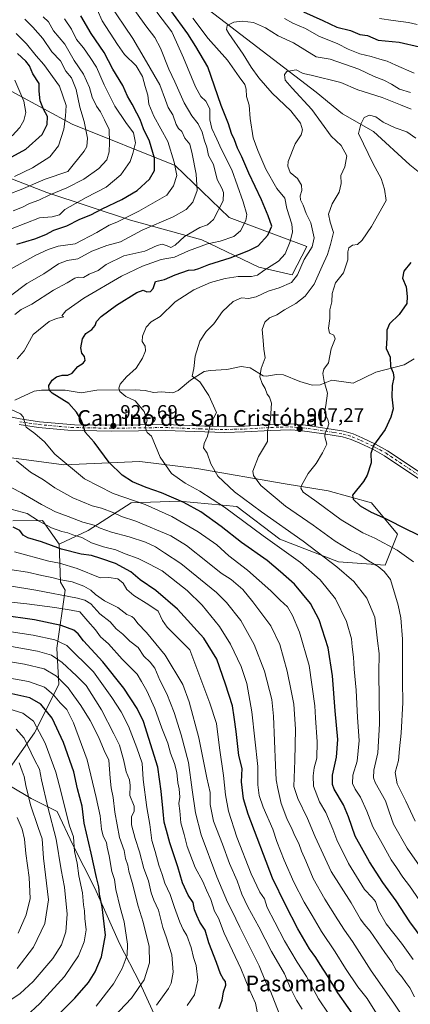
# Model space of a CAD drawing. Units: metres. Extents: x 552948 to 556379, y 4719370 to 4721721.
# Drawn here: x 555424 to 555622, y 4720744 to 4721242 of the extents above; entities that cross this region are included whole.
import ezdxf
from ezdxf.enums import TextEntityAlignment as Align

# ---------------------------------------------------------------- set-up
doc = ezdxf.new("R2010")
doc.units = ezdxf.units.M
doc.header["$MEASUREMENT"] = 0
doc.linetypes.add('DGN Style 4', pattern=[2.638475, 1.318413, -0.659207, 0.001648, -0.659207])
for name, color, linetype, lineweight in [('Arbolado forestal CxS', 92, 'Continuous', 0), ('Corriente natural lineal', 142, 'Continuous', 13), ('Curva de nivel maestra', 30, 'Continuous', 30), ('Curva de nivel normal', 30, 'Continuous', 0), ('Entidad de ámbito territorial', 7, 'Continuous', 0), ('Entidad de ámbito territorial CxS', 92, 'Continuous', 0), ('Matorral CxS', 135, 'Continuous', 0), ('Pista no pavimentada Cxs', 111, 'Continuous', 0), ('Pista no pavimentada eje', 91, 'DGN Style 4', 0), ('Punto de cota en terreno', 7, 'Continuous', 0), ('Rótulo de punto de cota en terreno', 7, 'Continuous', 0), ('Texto cartográfico', 7, 'Continuous', 0)]:
    doc.layers.add(name, color=color, linetype=linetype, lineweight=lineweight)
doc.styles.add('Style-Arial', font='txt')

# ---------------------------------------------------------------- blocks, each defined once
blk = doc.blocks.new('*U5')
at = {"layer": 'Arbolado forestal CxS', "color": 92, "linetype": 'Continuous', "lineweight": 0}
for points in [[(555412.1751, 4720854.2125, 1023.0926), (555431.4339, 4720881.3491, 1006.9626), (555443.6895, 4720905.8597, 991.0651), (555442.8145, 4720924.2427, 981.7196), (555446.8859, 4720953.6961, 962.6326), (555444.5837, 4720957.7419, 960.4627), (555443.8879, 4720976.9439, 948.4188), (555458.5721, 4720983.7687, 941.5206), (555480.4569, 4720997.7745, 930.0336), (555504.9679, 4720998.6495, 924.2529), (555533.8553, 4720996.0229, 917.4966), (555555.7399, 4720979.3903, 917.6812), (555585.5029, 4720968.0095, 913.1092), (555609.1383, 4720966.2585, 908.6465), (555615.2663, 4720982.0151, 901.3727), (555602.1357, 4720997.7725, 898.5337), (555580.2511, 4721003.9005, 902.5667), (555558.3663, 4721007.4025, 906.8624), (555513.7217, 4721015.2817, 916.8815), (555484.8339, 4721018.7837, 921.7274), (555446.3169, 4721017.0329, 930.1185), (555406.9247, 4721022.2865, 937.1066)], [(555418.0267, 4721162.5403, 971.4795), (555437.6979, 4721154.9689, 962.4883), (555480.0209, 4721140.9835, 945.1666), (555516.2601, 4721130.9893, 932.5307), (555545.1323, 4721117.1119, 921.6153), (555561.9613, 4721113.2955, 916.6864), (555569.3435, 4721127.7105, 916.7872), (555530.0765, 4721142.3663, 933.5479), (555502.7645, 4721168.5959, 945.6198), (555450.4813, 4721189.6347, 969.3819), (555407.1933, 4721212.9347, 988.4957)]]:
    blk.add_polyline3d(points, dxfattribs=at)
blk = doc.blocks.new('*U7')
at = {"layer": 'Matorral CxS', "color": 135, "linetype": 'Continuous', "lineweight": 0}
blk.add_polyline3d([(555420.3993, 4720988.6907, 947.3072), (555435.5479, 4720988.8261, 943.3059), (555443.8879, 4720976.9439, 948.4188), (555444.5837, 4720957.7419, 960.4627), (555446.8859, 4720953.6961, 962.6326), (555442.8145, 4720924.2427, 981.7196), (555443.6895, 4720905.8597, 991.0651), (555431.4339, 4720881.3491, 1006.9626), (555412.1751, 4720854.2125, 1023.0926)], dxfattribs=at)
blk = doc.blocks.new('5PATER')
at = {"layer": 'Punto de cota en terreno', "linetype": 'Continuous', "lineweight": 0}
h = blk.add_hatch(color=51, dxfattribs=at)
edge = h.paths.add_edge_path()
edge.add_ellipse((0, 0), major_axis=(-0.11, -0.111), ratio=0.999422, start_angle=0, end_angle=360)

msp = doc.modelspace()

# ---------------------------------------------------------------- linework, layer by layer
at = {"layer": 'Arbolado forestal CxS', "color": 92, "linetype": 'Continuous', "lineweight": 0}
for points in [[(555407.1933, 4721212.9347, 988.4957), (555450.4813, 4721189.6347, 969.3819), (555502.7645, 4721168.5959, 945.6198), (555530.0765, 4721142.3663, 933.5479), (555569.3435, 4721127.7105, 916.7872), (555561.9613, 4721113.2955, 916.6864), (555545.1323, 4721117.1119, 921.6153), (555516.2601, 4721130.9893, 932.5307), (555480.0209, 4721140.9835, 945.1666), (555437.6979, 4721154.9689, 962.4883), (555418.0267, 4721162.5403, 971.4795)], [(555418.0267, 4721162.5403, 971.4795), (555437.6979, 4721154.9689, 962.4883), (555480.0209, 4721140.9835, 945.1666), (555516.2601, 4721130.9893, 932.5307), (555545.1323, 4721117.1119, 921.6153), (555561.9613, 4721113.2955, 916.6864), (555569.3435, 4721127.7105, 916.7872), (555530.0765, 4721142.3663, 933.5479), (555502.7645, 4721168.5959, 945.6198), (555450.4813, 4721189.6347, 969.3819), (555407.1933, 4721212.9347, 988.4957)], [(555418.0267, 4721162.5403, 971.4795), (555437.6979, 4721154.9689, 962.4883), (555480.0209, 4721140.9835, 945.1666), (555516.2601, 4721130.9893, 932.5307), (555545.1323, 4721117.1119, 921.6153), (555561.9613, 4721113.2955, 916.6864), (555569.3435, 4721127.7105, 916.7872), (555530.0765, 4721142.3663, 933.5479), (555502.7645, 4721168.5959, 945.6198), (555450.4813, 4721189.6347, 969.3819), (555407.1933, 4721212.9347, 988.4957)], [(555406.9247, 4721022.2865, 937.1066), (555446.3169, 4721017.0329, 930.1185), (555484.8339, 4721018.7837, 921.7274), (555513.7217, 4721015.2817, 916.8815), (555558.3663, 4721007.4025, 906.8624), (555580.2511, 4721003.9005, 902.5667), (555602.1357, 4720997.7725, 898.5337), (555615.2663, 4720982.0151, 901.3727), (555609.1383, 4720966.2585, 908.6465), (555585.5029, 4720968.0095, 913.1092), (555555.7399, 4720979.3903, 917.6812), (555533.8553, 4720996.0229, 917.4966), (555504.9679, 4720998.6495, 924.2529), (555480.4569, 4720997.7745, 930.0336), (555458.5721, 4720983.7687, 941.5206), (555443.8879, 4720976.9439, 948.4188), (555435.5479, 4720988.8261, 943.3059), (555420.3993, 4720988.6907, 947.3072)], [(555406.9247, 4721022.2865, 937.1066), (555446.3169, 4721017.0329, 930.1185), (555484.8339, 4721018.7837, 921.7274), (555513.7217, 4721015.2817, 916.8815), (555558.3663, 4721007.4025, 906.8624), (555580.2511, 4721003.9005, 902.5667), (555602.1357, 4720997.7725, 898.5337), (555615.2663, 4720982.0151, 901.3727), (555609.1383, 4720966.2585, 908.6465), (555585.5029, 4720968.0095, 913.1092), (555555.7399, 4720979.3903, 917.6812), (555533.8553, 4720996.0229, 917.4966), (555504.9679, 4720998.6495, 924.2529), (555480.4569, 4720997.7745, 930.0336), (555458.5721, 4720983.7687, 941.5206), (555443.8879, 4720976.9439, 948.4188)], [(555406.9247, 4721022.2865, 937.1066), (555446.3169, 4721017.0329, 930.1185), (555484.8339, 4721018.7837, 921.7274), (555513.7217, 4721015.2817, 916.8815), (555558.3663, 4721007.4025, 906.8624), (555580.2511, 4721003.9005, 902.5667), (555602.1357, 4720997.7725, 898.5337), (555615.2663, 4720982.0151, 901.3727), (555609.1383, 4720966.2585, 908.6465), (555585.5029, 4720968.0095, 913.1092), (555555.7399, 4720979.3903, 917.6812), (555533.8553, 4720996.0229, 917.4966), (555504.9679, 4720998.6495, 924.2529), (555480.4569, 4720997.7745, 930.0336), (555458.5721, 4720983.7687, 941.5206), (555443.8879, 4720976.9439, 948.4188)], [(555420.3993, 4720988.6907, 947.3072), (555435.5479, 4720988.8261, 943.3059), (555443.8879, 4720976.9439, 948.4188)], [(555443.8879, 4720976.9439, 948.4188), (555444.5837, 4720957.7419, 960.4627), (555446.8859, 4720953.6961, 962.6326), (555442.8145, 4720924.2427, 981.7196), (555443.6895, 4720905.8597, 991.0651), (555431.4339, 4720881.3491, 1006.9626), (555412.1751, 4720854.2125, 1023.0926), (555387.6641, 4720834.9549, 1039.7917), (555356.1501, 4720820.9489, 1056.3912), (555327.4173, 4720802.6271, 1057.4685), (555316.6811, 4720798.6023, 1059.3892)]]:
    msp.add_polyline3d(points, dxfattribs=at)
at = {"layer": 'Corriente natural lineal', "color": 142, "linetype": 'Continuous', "lineweight": 13}
for points in [[(555428.2301, 4721376.0501, 944.5874), (555428.6501, 4721372.5101, 943.8756), (555431.3201, 4721358.0201, 942.1896), (555437.4001, 4721328.0701, 935.8131), (555439.2901, 4721320.3701, 934.7788), (555441.6401, 4721312.7201, 933.5726), (555443.2501, 4721308.9801, 932.9622), (555445.0501, 4721305.9501, 932.5246), (555448.9401, 4721301.1001, 931.4459), (555452.3101, 4721297.7801, 930.5108), (555457.8201, 4721293.2001, 928.9653), (555463.5301, 4721288.9201, 927.7653), (555484.4301, 4721275.2801, 923.9858), (555491.1101, 4721270.4201, 922.5654), (555514.3901, 4721251.4301, 917.915), (555574.1001, 4721205.7401, 908.3056), (555587.4278, 4721194.8393, 906.1402), (555603.1297, 4721185.8673, 904.3143), (555621.6506, 4721168.934, 901.51), (555630.93, 4721161.63, 900.2083)], [(555421.5236, 4721049.8808, 927.5986), (555431.2626, 4721054.3669, 926.4751), (555435.0243, 4721054.966, 925.9571), (555446.9648, 4721054.9076, 924.0185), (555454.9986, 4721053.5278, 922.6498), (555463.0265, 4721054.8863, 921.5697), (555482.3529, 4721054.9867, 918.997), (555487.5379, 4721054.657, 918.2522), (555491.7347, 4721053.7601, 917.6847), (555495.7617, 4721054.1114, 917.2516), (555501.5767, 4721053.547, 916.5865), (555504.207, 4721054.6326, 916.2275), (555510.4591, 4721059.9862, 915.1699), (555517.3003, 4721064.2757, 914.1801), (555520.3768, 4721064.9107, 913.6927), (555528.8889, 4721065.3663, 912.4352), (555536.0696, 4721066.8458, 911.3825), (555540.6707, 4721066.1995, 910.7475), (555547.235, 4721062.119, 909.7903), (555548.8838, 4721061.9617, 909.5215), (555554.0383, 4721062.7729, 908.7481), (555557.5046, 4721062.6028, 908.2221), (555565.8271, 4721059.3291, 906.82), (555572.154, 4721057.414, 905.9359), (555576.1045, 4721057.603, 905.283), (555582.0582, 4721060.0281, 904.4318), (555592.9216, 4721058.358, 902.9072), (555604.4382, 4721064.034, 901.0338), (555618.6728, 4721067.7887, 898.2365), (555623.751, 4721070.7984, 897.3996)]]:
    msp.add_polyline3d(points, dxfattribs=at)
at = {"layer": 'Curva de nivel maestra', "color": 30, "linetype": 'Continuous', "lineweight": 30, "flags": 128}
for points, elevation in [([(555422.38, 4721128.7401), (555431.65, 4721131.4401), (555437.16, 4721133.6301), (555441.16, 4721135.8201), (555447.78, 4721138.0201), (555454.31, 4721141.4001), (555460.04, 4721143.5901), (555465.72, 4721146.7201), (555475.66, 4721151.4501), (555483.52, 4721156.0201), (555489.61, 4721161.6501), (555492.24, 4721166.0401), (555492.15, 4721172.3801), (555489.72, 4721180.8801), (555486.57, 4721187.1801), (555485.02, 4721191.8901), (555483.21, 4721195.0801), (555480.84, 4721199.7201), (555478.5, 4721203.7701), (555476.22, 4721209.0901), (555471.08, 4721217.3801), (555466.77, 4721225.8901), (555460.11, 4721235.5501), (555454.82, 4721244.4501)], 950), ([(555632.25, 4720771.3601), (555621.6, 4720785.7601), (555614.6, 4720796.3601), (555607.87, 4720805.6501), (555601.23, 4720815.9801), (555593.85, 4720829.1401), (555590.52, 4720838.8201), (555587.9, 4720844.8601), (555583.26, 4720852.8801), (555582.42, 4720855.2301), (555582.39, 4720859.9101), (555584.51, 4720869.0601), (555585.14, 4720878.0801), (555583.84, 4720892.4801), (555582.44, 4720910.2801), (555580.22, 4720924.4101), (555575.68, 4720938.5201), (555571.32, 4720946.9101), (555563.09, 4720956.6801), (555556.1, 4720962.8701), (555549.25, 4720968.6001), (555536.28, 4720977.7201), (555525.99, 4720985.9001), (555515.69, 4720993.2701), (555507.1, 4720998.0301), (555495.77, 4721002.9601), (555488.05, 4721005.5901), (555480.99, 4721008.4901), (555475.76, 4721011.8101), (555469.33, 4721018.2201), (555461.61, 4721028.5001), (555457.07, 4721033.6801), (555456.13, 4721037.2601), (555455.13, 4721039.9401), (555452.62, 4721043.7001), (555448.87, 4721048.1401), (555440.29, 4721053.3001), (555438.87, 4721054.8101), (555438.65, 4721057.3301), (555440.36, 4721060.0301), (555442.57, 4721061.6101), (555445.49, 4721062.5001), (555448.23, 4721062.4501), (555450.55, 4721063.4401), (555453.44, 4721066.9301), (555456.03, 4721068.5701), (555457.02, 4721069.8301), (555456.67, 4721071.9301), (555455.4, 4721073.6701), (555454.9, 4721076.2501), (555455.66, 4721080.9101), (555457.36, 4721083.5801), (555460.45, 4721085.5801), (555462.2, 4721087.5801), (555462.83, 4721089.5801), (555465.26, 4721092.2501), (555472.88, 4721097.9101), (555483.21, 4721104.2901), (555486.51, 4721105.5701), (555488.36, 4721104.6701), (555490.22, 4721104.7801), (555491.5, 4721106.4201), (555492.74, 4721109.9501), (555497.3, 4721110.9601), (555502.69, 4721113.3401), (555509.38, 4721115.6501), (555512.46, 4721115.8801), (555514.72, 4721116.5201), (555519.8, 4721118.4901), (555530.57, 4721121.8101), (555539.94, 4721125.6001), (555544.8, 4721127.9201), (555549.7, 4721133.3201), (555551.63, 4721137.8401), (555549.78, 4721143.1201), (555546.48, 4721151.2401), (555540.05, 4721164.7301), (555536.49, 4721173.0301), (555534.19, 4721177.4001), (555532.8, 4721181.6801), (555531.31, 4721184.9101), (555529.65, 4721189.7601), (555525.98, 4721199.1001), (555519.29, 4721218.6201), (555513.18, 4721228.9601), (555509.05, 4721235.2601), (555500.44, 4721247.0401)], 925), ([(555567.7, 4721246.4701), (555577.55, 4721242.0801), (555584.67, 4721238.6601), (555591.46, 4721236.9301), (555596.23, 4721235.0401), (555600.12, 4721234.4801), (555605.6, 4721232.1501), (555616.2, 4721231.0701), (555626.5, 4721228.7201)], 925), ([(555414.34, 4721169.9801), (555427.04, 4721176.9801), (555435.34, 4721184.4001), (555437.9, 4721189.4601), (555437.94, 4721193.4701), (555435.97, 4721197.1601), (555434.24, 4721201.4301), (555433.8, 4721206.3101), (555433.7, 4721210.2101), (555430.65, 4721215.0601), (555428.96, 4721219.0801), (555427.1, 4721221.5101), (555422.8, 4721225.3101)], 975), ([(555622.12, 4721119.4501), (555618.6, 4721115.2001), (555617.92, 4721111.5201), (555619.82, 4721107.2601), (555620.32, 4721102.2501), (555620.08, 4721098.8001), (555616.12, 4721093.2101), (555611.24, 4721088.4701), (555609.9, 4721085.3001), (555609.89, 4721081.1501), (555609.68, 4721075.9601), (555611.56, 4721071.6501), (555611.72, 4721066.8501), (555613.1, 4721063.7201), (555613.55, 4721061.2501), (555612.61, 4721057.2501), (555612.42, 4721051.4701), (555613.09, 4721045.4401), (555611.95, 4721041.1401), (555609.11, 4721034.9201), (555603.23, 4721026.7901), (555601.85, 4721022.7401), (555602.06, 4721018.1301), (555600.05, 4721011.8301), (555598.17, 4721008.5901), (555592.55, 4721001.6501), (555592.93, 4720999.7401), (555596.39, 4720996.3901), (555602.02, 4720993.1001), (555609.25, 4720989.8401), (555620.31, 4720984.3601), (555631.14, 4720979.1501)], 900), ([(555595.62, 4720734.9401), (555585.14, 4720749.7801), (555580.24, 4720757.8801), (555576.08, 4720764.0501), (555573.99, 4720767.6601), (555570.8, 4720772.0101), (555564.83, 4720782.1501), (555558.53, 4720794.2801), (555552.04, 4720807.8601), (555539.6, 4720840.2701), (555537.35, 4720848.0001), (555536.27, 4720856.6301), (555536.66, 4720863.3601), (555535.02, 4720869.9101), (555533.65, 4720882.0201), (555532.58, 4720889.2901), (555531.76, 4720895.0701), (555528.13, 4720905.9801), (555523.8, 4720918.6101), (555517.18, 4720929.2801), (555503.86, 4720944.0001), (555492.94, 4720953.4501), (555484.95, 4720958.8501), (555480.25, 4720962.8301), (555472.53, 4720967.1301), (555465.06, 4720969.6001), (555460.38, 4720971.1001), (555455.13, 4720971.8401), (555445.08, 4720974.4101), (555434.91, 4720978.0201), (555428.04, 4720980.0601), (555425.75, 4720981.3801), (555424.02, 4720983.8701), (555420.66, 4720985.5901)], 950), ([(555525.06, 4720741.7201), (555526.56, 4720746.0401), (555527.25, 4720750.2001), (555528.31, 4720753.6001), (555528.2, 4720755.4901), (555527.1, 4720756.7201), (555525.73, 4720759.3601), (555523.7, 4720765.0201), (555519.8, 4720775.1101), (555517.81, 4720781.4201), (555515.14, 4720785.5401), (555513.63, 4720788.8501), (555512.41, 4720791.6901), (555511.82, 4720795.4401), (555509.28, 4720799.2301), (555506.46, 4720805.4001), (555504.12, 4720813.6001), (555500.01, 4720825.7501), (555498.38, 4720831.8501), (555497.13, 4720836.0701), (555496.64, 4720841.5701), (555495.58, 4720851.8401), (555493.87, 4720864.0501), (555486.6, 4720887.1801), (555483.44, 4720893.7101), (555476.76, 4720903.9201), (555466.1, 4720917.3501), (555456.21, 4720927.9101), (555453.5, 4720931.5601), (555451.4, 4720933.4401), (555444.91, 4720935.6901), (555431.36, 4720938.6201), (555414.71, 4720940.9301)], 975), ([(555442, 4720737.1801), (555451.8, 4720746.9801), (555458.77, 4720754.9801), (555462.13, 4720760.3201), (555465.33, 4720767.9801), (555467.4, 4720778.9701), (555465.69, 4720793.3101), (555464.38, 4720799.6301), (555464.06, 4720803.3701), (555462.84, 4720808.1101), (555460.12, 4720820.4801), (555456.61, 4720835.6501), (555455.5, 4720844.3001), (555453.2, 4720852.9801), (555451.42, 4720861.6301), (555446.18, 4720876.4301), (555440.32, 4720888.7401), (555434.7, 4720895.8401), (555429.05, 4720899.0601), (555416.95, 4720901.7601)], 1000)]:
    msp.add_lwpolyline(points, dxfattribs=dict(at, elevation=elevation))
at = {"layer": 'Curva de nivel normal', "color": 30, "linetype": 'Continuous', "lineweight": 0, "flags": 128}
for points, elevation in [([(555468.86, 4721251.1101), (555481.31, 4721232.9401), (555487.06, 4721223.2301), (555494.85, 4721209.5201), (555497.78, 4721201.6401), (555499.21, 4721198.0801), (555501.46, 4721194.3201), (555503.24, 4721189.4401), (555504.42, 4721187.4301), (555506.13, 4721185.8901), (555507.62, 4721182.5601), (555510.19, 4721179.4501), (555511.35, 4721174.5801), (555513.4, 4721164.3201), (555513.92, 4721155.9001), (555511.6, 4721150.0101), (555508.24, 4721146.3301), (555501.65, 4721142.6801), (555486.02, 4721135.9201), (555475.04, 4721129.9201), (555468.04, 4721128.1001), (555460.52, 4721125.2201), (555453.44, 4721121.3101), (555448.05, 4721120.5901), (555443.58, 4721118.7801), (555436.08, 4721113.7201), (555427.55, 4721108.8401), (555419.27, 4721102.7201)], 940), ([(555421.38, 4721093.1301), (555424.71, 4721095.6501), (555430.04, 4721098.4601), (555441.04, 4721105.5601), (555448.04, 4721109.2501), (555451.83, 4721111.6001), (555453.54, 4721112.1201), (555456.16, 4721111.9301), (555459.04, 4721113.5801), (555463.7, 4721115.4401), (555467.7, 4721118.5201), (555476.7, 4721122.8701), (555487.36, 4721125.3001), (555493.6, 4721128.1501), (555496.08, 4721128.8201), (555498.63, 4721128.0301), (555500.45, 4721127.0601), (555502.69, 4721128.2801), (555507.36, 4721132.7701), (555515.16, 4721137.2601), (555519.06, 4721138.5401), (555522.12, 4721141.3701), (555527, 4721150.7901), (555527.19, 4721154.9301), (555526.42, 4721157.2201), (555523.98, 4721161.5601), (555522.1, 4721169.1701), (555519.64, 4721173.6501), (555518.77, 4721177.8401), (555517.54, 4721181.0501), (555516.33, 4721185.4501), (555514.36, 4721189.7301), (555511.2, 4721193.8201), (555507.3, 4721200.3501), (555502.53, 4721211.0601), (555499.49, 4721217.3501), (555495.19, 4721228.0401), (555492.32, 4721233.4701), (555487.87, 4721239.3801), (555477.55, 4721253.8401)], 935), ([(555463.21, 4721247.5701), (555465.7, 4721241.8901), (555473.48, 4721229.9301), (555476.94, 4721224.7801), (555482.91, 4721219.1001), (555486.13, 4721213.6501), (555487.51, 4721208.7001), (555488.88, 4721204.3001), (555489.28, 4721199.7001), (555491.85, 4721193.6401), (555498.99, 4721180.8701), (555502.12, 4721170.3001), (555503.55, 4721163.5601), (555501.92, 4721158.3701), (555498.49, 4721153.5601), (555484.36, 4721145.5201), (555476.81, 4721141.8501), (555473.06, 4721139.8701), (555469.18, 4721138.3701), (555462.96, 4721134.7501), (555452.08, 4721128.9201), (555443.46, 4721127.8501), (555438.37, 4721126.0801), (555432.04, 4721123.3001), (555418.04, 4721115.5501)], 945), ([(555422.71, 4721070.7701), (555426.24, 4721074.8401), (555430.81, 4721083.1401), (555438.84, 4721089.6701), (555442.48, 4721091.1301), (555446.2, 4721091.9501), (555445.33, 4721092.5401), (555447.32, 4721095.0501), (555456.37, 4721101.5501), (555475.57, 4721112.6701), (555486.18, 4721117.7401), (555495.58, 4721121.0301), (555502.41, 4721122.2701), (555509.37, 4721125.4201), (555519.1, 4721128.9401), (555525.52, 4721130.4001), (555532.46, 4721132.6801), (555535.81, 4721135.6001), (555538.43, 4721140.7801), (555538.94, 4721143.8801), (555537.19, 4721150.2801), (555531.36, 4721166.4001), (555526.14, 4721176.6901), (555523.75, 4721181.9601), (555521.2, 4721187.4401), (555520.29, 4721191.8201), (555520.19, 4721197.3901), (555518.24, 4721201.2601), (555515.68, 4721203.5501), (555512.94, 4721208.5201), (555506.97, 4721223.1001), (555503.44, 4721231.1501), (555500.92, 4721236.3201), (555493.37, 4721246.2301)], 930), ([(555413.01, 4721133.9601), (555433.87, 4721142.1001), (555440.44, 4721142.6401), (555444.04, 4721143.7201), (555446.86, 4721146.3101), (555457.6, 4721152.3601), (555467.72, 4721157.6301), (555475.14, 4721163.8901), (555479.81, 4721170.6401), (555481.2, 4721174.6801), (555482.66, 4721180.1901), (555481.63, 4721185.1601), (555477.7, 4721190.4201), (555472.05, 4721198.7201), (555469.31, 4721204.3601), (555466.65, 4721209.5001), (555462.88, 4721218.4001), (555459.65, 4721223.3401), (555456.26, 4721228.2101), (555452.73, 4721232.3901), (555450.13, 4721237.7401), (555446.61, 4721242.9201)], 955), ([(555418.38, 4721154.1101), (555424.71, 4721156.4601), (555436.8, 4721161.7101), (555448.29, 4721165.5601), (555456.63, 4721175.8901), (555457.92, 4721178.2201), (555458.26, 4721182.4601), (555456.63, 4721190.8901), (555454.36, 4721198.2601), (555452.5, 4721207.0401), (555450.23, 4721212.9501), (555447.34, 4721216.3301), (555444.59, 4721221.5701), (555440.26, 4721226.1701), (555435.57, 4721233.0201), (555430.64, 4721238.6301), (555426.58, 4721242.7001)], 965), ([(555420.6, 4721145.6101), (555425.27, 4721147.5101), (555428.84, 4721149.3301), (555433.64, 4721151.1501), (555439.2, 4721153.7801), (555447.77, 4721157.2701), (555456.39, 4721161.6901), (555464.06, 4721167.1901), (555468, 4721171.5601), (555469.28, 4721175.5601), (555469.38, 4721180.2301), (555469.26, 4721186.9401), (555466.9, 4721191.8201), (555464.88, 4721195.7301), (555462.87, 4721198.6801), (555460.64, 4721203.3001), (555459.26, 4721208.0601), (555456.17, 4721214.8601), (555451.59, 4721221.7901), (555446.72, 4721230.0801), (555441.06, 4721236.9101), (555438.46, 4721241.3101), (555435.86, 4721243.9601)], 960), ([(555511.65, 4721243.1701), (555519.36, 4721232.8801), (555529.18, 4721222.0401), (555535.07, 4721213.6101), (555537.94, 4721209.7201), (555538.73, 4721207.2101), (555538.9, 4721203.5501), (555540.26, 4721199.2201), (555540.73, 4721192.5101), (555542.13, 4721182.6601), (555544.55, 4721176.3101), (555548.67, 4721166.7301), (555554.15, 4721156.9101), (555558.2, 4721152.0801), (555559.27, 4721146.8201), (555561.73, 4721138.9401), (555562.22, 4721135.0601), (555560.99, 4721130.1101), (555558.51, 4721123.9401), (555555.02, 4721120.2001), (555547.68, 4721115.4101), (555544.35, 4721113.0901), (555541.35, 4721112.5101), (555534.68, 4721112.4901), (555528.08, 4721111.4901), (555520.6, 4721109.3501), (555512.09, 4721105.7201), (555502.69, 4721099.6301), (555495.02, 4721092.2501), (555490.61, 4721089.4301), (555488.05, 4721086.7301), (555486.06, 4721082.2001), (555486.05, 4721079.5101), (555487.53, 4721077.2001), (555487.6, 4721074.8101), (555486.1, 4721071.1601), (555482.89, 4721066.0101), (555478.11, 4721061.6501), (555474.75, 4721057.8601), (555474.08, 4721055.9301), (555474.58, 4721054.2001), (555477.63, 4721051.7501), (555482.5, 4721049.5601), (555487.04, 4721044.1001), (555488.48, 4721039.7201), (555487.56, 4721036.2201), (555488.43, 4721033.4101), (555490.73, 4721031.5901), (555495.15, 4721020.9501), (555500.8, 4721012.7301), (555507.68, 4721007.8201), (555515.2, 4721003.7701), (555527.67, 4720995.7201), (555547.34, 4720981.0601), (555566.14, 4720967.6401), (555576.18, 4720958.9201), (555584.01, 4720949.2801), (555589.55, 4720937.8201), (555592.07, 4720929.0101), (555592.41, 4720924.8501), (555593.12, 4720919.7301), (555593.47, 4720913.5701), (555594.4, 4720903.0101), (555595.11, 4720889.0601), (555595.92, 4720877.5201), (555594.84, 4720867.1101), (555592.63, 4720859.9201), (555592.48, 4720855.7701), (555593.9, 4720852.8301), (555596.6, 4720848.8501), (555599.81, 4720841.6501), (555602.91, 4720833.7001), (555607.63, 4720825.3501), (555612.08, 4720817.1401), (555614.85, 4720813.1701), (555617.98, 4720808.3501), (555621.49, 4720803.9501), (555628.45, 4720793.5401)], 920), ([(555621.92, 4721205.6801), (555616.34, 4721207.3401), (555612.31, 4721209.7701), (555608.5, 4721211.7701), (555603.47, 4721213.6801), (555595.82, 4721217.3601), (555581.3, 4721222.4901), (555574.21, 4721223.7401), (555562.58, 4721230.8001), (555554.84, 4721234.2201), (555548.39, 4721238.3601), (555542.35, 4721241.0001), (555536.68, 4721241.7601), (555532.35, 4721241.1501), (555529, 4721239.5301), (555528.78, 4721237.5601), (555529.91, 4721235.4601), (555537.09, 4721224.9801), (555541.2, 4721218.4001), (555545.01, 4721213.1101), (555551.79, 4721205.2701), (555561.29, 4721196.3201), (555566.22, 4721190.0901), (555567.26, 4721186.7201), (555566.56, 4721184.1001), (555563.53, 4721179.6401), (555559.97, 4721170.6701), (555559.73, 4721168.3101), (555560.9, 4721165.1701), (555564.64, 4721162.0601), (555566.73, 4721158.6001), (555566.81, 4721156.0201), (555566.03, 4721153.2901), (555566.24, 4721151.3401), (555567.54, 4721148.4801), (555569.11, 4721144.3301), (555571.42, 4721139.6401), (555573.14, 4721132.0201), (555572.16, 4721127.4701), (555568.09, 4721121.0601), (555564.65, 4721113.2001), (555561.67, 4721109.4101), (555555.46, 4721106.6201), (555549.89, 4721104.9801), (555543.78, 4721102.1701), (555539.88, 4721101.3801), (555536.28, 4721101.6201), (555532.02, 4721099.8301), (555526.69, 4721094.6401), (555522.36, 4721088.5001), (555518.48, 4721084.5801), (555515.19, 4721079.6201), (555512.83, 4721072.0401), (555512.11, 4721065.9101), (555511.28, 4721062.0501), (555515.12, 4721059.0701), (555519.69, 4721052.2501), (555523.63, 4721043.5901), (555520.59, 4721037.7901), (555519.01, 4721031.6101), (555517.42, 4721027.8001), (555517.08, 4721025.7301), (555518.89, 4721022.9601), (555520.75, 4721017.5901), (555524.24, 4721011.2601), (555532.81, 4721003.4201), (555546.4, 4720993.2901), (555567.56, 4720978.4001), (555584.54, 4720965.4901), (555593.25, 4720957.9201), (555599.89, 4720949.6301), (555603.82, 4720939.9101), (555605.2, 4720927.9801), (555606.12, 4720921.6001), (555605.9, 4720911.8101), (555606.3, 4720885.9101), (555605.39, 4720871.2601), (555603.31, 4720862.5201), (555603.2, 4720858.6001), (555604.07, 4720856.3001), (555609.23, 4720846.9601), (555611.08, 4720841.3401), (555613.26, 4720835.1501), (555620.32, 4720823.0101), (555634.3, 4720802.9701)], 915), ([(555623.78, 4721215.3401), (555614.49, 4721219.4001), (555610.08, 4721221.5001), (555606.34, 4721222.4101), (555602.01, 4721223.8801), (555596.26, 4721225.2401), (555590.39, 4721227.5001), (555585.13, 4721230.2101), (555575.51, 4721234.1801), (555568.65, 4721237.9701), (555562.24, 4721240.7701), (555558.03, 4721243.0801)], 920), ([(555606.26, 4721243.1301), (555613.2, 4721242.0701), (555620.9, 4721241.1101), (555625.3, 4721240.0101)], 930), ([(555422.15, 4721235.5501), (555427.34, 4721230.3201), (555432.27, 4721224.1101), (555436.11, 4721219.7401), (555444.11, 4721208.7301), (555447.51, 4721198.9801), (555447.12, 4721193.5401), (555446.36, 4721186.9701), (555443.61, 4721178.5201), (555439.24, 4721173.0001), (555430.38, 4721167.4101), (555421.28, 4721163.0201)], 970), ([(555622.29, 4721197.1701), (555616.92, 4721199.4001), (555607.57, 4721203.0501), (555595.32, 4721206.9301), (555586.58, 4721210.7401), (555571.54, 4721214.4601), (555567.51, 4721215.2801), (555564.05, 4721217.0101), (555559.32, 4721216.2201), (555558.04, 4721214.6701), (555558.49, 4721211.8101), (555562.02, 4721207.7201), (555571.88, 4721196.9801), (555581.75, 4721183.5601), (555586.73, 4721178.7501), (555589.75, 4721173.5601), (555588.71, 4721167.8901), (555586.69, 4721163.5601), (555586.79, 4721159.5401), (555585.72, 4721155.0701), (555582.32, 4721149.2501), (555580.46, 4721143.9301), (555581.25, 4721139.8801), (555582.84, 4721134.7401), (555581.33, 4721128.5601), (555579.93, 4721123.5201), (555577.2, 4721117.6001), (555573.16, 4721108.4901), (555568.51, 4721102.4101), (555563.88, 4721098.7701), (555558.12, 4721095.6301), (555554.18, 4721092.9901), (555550.5, 4721091.4301), (555548.06, 4721089.3201), (555546.83, 4721085.5201), (555547.34, 4721079.9801), (555547.64, 4721075.5801), (555548.32, 4721071.2501), (555546.34, 4721065.9101), (555545.61, 4721061.6401), (555546.76, 4721058.2501), (555548.21, 4721055.7401), (555549.23, 4721052.8401), (555550.5, 4721051.3801), (555551.43, 4721048.2601), (555550.95, 4721040.2901), (555549.44, 4721034.0701), (555549.49, 4721028.8801), (555544.88, 4721021.2601), (555542.02, 4721013.8401), (555542.43, 4721011.6301), (555546.11, 4721006.6001), (555558.54, 4720996.1201), (555572.56, 4720986.4701), (555583.76, 4720978.3501), (555591.47, 4720973.7501), (555596.29, 4720971.4401), (555600.65, 4720968.4601), (555605.59, 4720965.5201), (555608.53, 4720963.0201), (555611.8, 4720959.0701), (555615.74, 4720946.0901), (555617.04, 4720939.5401), (555617.84, 4720928.7801), (555617.95, 4720907.2801), (555618.13, 4720896.7701), (555617.26, 4720881.1901), (555616.35, 4720873.3101), (555615.78, 4720867.4501), (555614.12, 4720861.2201), (555615.12, 4720855.6001), (555619.65, 4720846.7401), (555624.22, 4720836.6301)], 910), ([(555420.05, 4721183.6001), (555424, 4721187.9101), (555425.98, 4721191.4601), (555426.97, 4721195.5101), (555425.96, 4721201.2201), (555421.47, 4721211.8801)], 980), ([(555623.39, 4720967.9201), (555615.25, 4720973.8601), (555603.88, 4720979.9601), (555597.71, 4720982.6301), (555586.73, 4720989.1801), (555574.42, 4720998.4001), (555567.6, 4721003.2701), (555566.44, 4721005.2001), (555566.74, 4721006.5601), (555570.11, 4721012.7301), (555574.16, 4721017.7601), (555577.41, 4721023.2201), (555579.49, 4721027.5901), (555578.54, 4721031.2101), (555578.61, 4721033.4001), (555579.92, 4721035.6001), (555580.54, 4721037.8301), (555579.98, 4721039.9801), (555578.44, 4721043.3701), (555579.07, 4721047.0701), (555579.8, 4721053.4401), (555578.25, 4721059.2701), (555577.43, 4721063.2501), (555578.07, 4721065.5801), (555580.32, 4721068.7401), (555581.74, 4721075.8801), (555583.81, 4721080.9201), (555583.12, 4721082.6601), (555580.88, 4721083.8201), (555580.38, 4721086.2601), (555581.04, 4721091.2501), (555581.03, 4721095.5801), (555582.05, 4721099.5801), (555582.18, 4721103.9101), (555583.87, 4721109.2401), (555587.98, 4721114.2401), (555590.26, 4721120.8401), (555590.15, 4721124.8901), (555590.61, 4721127.0301), (555592.5, 4721128.3001), (555595.06, 4721128.7001), (555597.52, 4721130.7601), (555602.24, 4721137.6901), (555609.66, 4721150.9001), (555608.74, 4721156.6401), (555607.1, 4721162.0001), (555603.02, 4721169.4501), (555595.63, 4721184.7901), (555596.69, 4721189.5601), (555598.5, 4721193.0101), (555601.16, 4721194.0601), (555604.42, 4721193.3101), (555608.11, 4721190.6501), (555614.24, 4721187.7801), (555620.02, 4721185.6201), (555624.67, 4721182.5201)], 905), ([(555623.34, 4720766.6401), (555617.37, 4720774.8401), (555609.56, 4720784.6901), (555605.7, 4720791.4701), (555604.25, 4720795.9501), (555602.55, 4720798.0801), (555598.66, 4720802.0501), (555590.55, 4720815.1701), (555584.53, 4720827.2101), (555582.58, 4720832.5401), (555579.03, 4720841.0401), (555575.9, 4720846.4201), (555572.78, 4720854.3801), (555572.65, 4720859.5601), (555573.09, 4720863.6801), (555574.42, 4720868.5101), (555574.72, 4720876.8601), (555573.78, 4720888.9301), (555573.52, 4720895.0801), (555570.6, 4720915.4801), (555565.76, 4720932.3501), (555562.13, 4720940.7201), (555559.67, 4720945.2601), (555555.85, 4720948.6201), (555551.14, 4720953.3401), (555539.37, 4720963.6701), (555529.96, 4720970.9401), (555523.82, 4720976.6401), (555514.35, 4720983.1201), (555501, 4720990.9201), (555487.44, 4720996.9501), (555471.26, 4721002.4901), (555456.72, 4721009.9301), (555441.78, 4721022.4801), (555436.45, 4721028.7301), (555431.65, 4721032.8601), (555427.27, 4721036.1501), (555425.59, 4721041.4501), (555424.24, 4721042.9701), (555419.55, 4721045.0501)], 930), ([(555624.04, 4720747.6801), (555621.57, 4720752.2201), (555619.58, 4720754.9201), (555617.75, 4720757.7001), (555614.66, 4720761.1401), (555612.41, 4720765.2801), (555608.98, 4720770.0801), (555601.51, 4720780.9601), (555598.39, 4720784.4801), (555596.52, 4720787.1101), (555591.91, 4720795.2201), (555581.77, 4720811.2401), (555573.58, 4720828.7001), (555569.73, 4720838.0601), (555564.89, 4720848.1301), (555562.87, 4720854.1501), (555563.35, 4720867.2901), (555563.58, 4720883.2901), (555562.77, 4720895.9501), (555561.47, 4720902.6201), (555559.39, 4720912.6101), (555555.67, 4720926.0201), (555551.13, 4720935.5701), (555541.96, 4720947.6801), (555537.03, 4720953.9701), (555531.04, 4720959.0401), (555526.01, 4720962.1601), (555519.02, 4720967.8601), (555508.37, 4720976.1801), (555500.52, 4720981.0901), (555482.69, 4720988.5901), (555475.58, 4720990.9801), (555471.58, 4720992.8201), (555465.4, 4720995.1301), (555460.62, 4720996.2801), (555450.78, 4721000.3001), (555441.76, 4721005.3801), (555436, 4721009.5401), (555429.33, 4721013.4001), (555422.27, 4721019.1801)], 935), ([(555409.62, 4721010.6601), (555424.87, 4721002.8801), (555435.01, 4720996.9401), (555442.14, 4720993.2801), (555448.46, 4720990.9201), (555455.97, 4720988.0301), (555461.64, 4720986.5201), (555464.7, 4720985.0901), (555470.37, 4720982.9401), (555479.32, 4720980.5601), (555487.67, 4720977.9101), (555492.7, 4720975.6101), (555497.31, 4720972.5501), (555505.48, 4720967.1701), (555523.65, 4720952.3801), (555528.74, 4720947.3301), (555535.96, 4720938.3401), (555542.76, 4720926.0201), (555547.94, 4720912.5401), (555551.6, 4720898.2001), (555552.52, 4720889.7501), (555553.59, 4720864.8601), (555553.94, 4720857.5401), (555554.79, 4720853.2101), (555556.44, 4720845.5701), (555559.28, 4720837.9601), (555562, 4720832.3901), (555563.26, 4720829.2301), (555565.41, 4720825.2601), (555566.71, 4720821.5401), (555568.88, 4720816.6201), (555572.65, 4720807.5601), (555578.47, 4720797.1001), (555585.18, 4720786.7401), (555588.43, 4720781.4401), (555592.49, 4720775.7201), (555601.92, 4720760.9001), (555613.42, 4720744.4901), (555630.43, 4720719.0501)], 940), ([(555420.02, 4720994.5401), (555427.7, 4720992.5001), (555433.51, 4720988.6401), (555440.06, 4720985.2301), (555445.26, 4720983.2601), (555448.26, 4720982.6101), (555450.88, 4720981.6801), (555455.36, 4720980.2701), (555460.28, 4720977.5101), (555466.32, 4720975.5501), (555472.55, 4720974.1201), (555477.39, 4720972.0101), (555483.93, 4720969.7101), (555489.37, 4720967.0001), (555496.1, 4720963.3401), (555508.74, 4720953.4901), (555516.4, 4720946.0601), (555525.16, 4720935.1501), (555530.69, 4720926.3301), (555536.1, 4720914.9401), (555538.99, 4720906.2801), (555541.56, 4720891.9501), (555544.61, 4720864.3001), (555544.58, 4720854.9901), (555545.17, 4720849.6401), (555547.26, 4720843.7901), (555552.18, 4720832.6001), (555554.22, 4720826.3501), (555557.84, 4720816.8601), (555562.77, 4720805.7001), (555568.01, 4720795.5801), (555572.1, 4720788.8901), (555576.89, 4720780.8401), (555583.76, 4720770.5701), (555588.93, 4720762.0401), (555595.19, 4720752.7701), (555600, 4720746.7801), (555605.6, 4720737.9901)], 945), ([(555580.56, 4720738.9001), (555575.31, 4720746.6101), (555569.16, 4720757.9801), (555564.51, 4720765.1901), (555558.1, 4720776.0701), (555553.25, 4720785.5001), (555549.37, 4720792.9701), (555548, 4720797.3101), (555545.52, 4720800.6201), (555541.26, 4720810.0001), (555533.94, 4720828.5601), (555529.66, 4720841.6601), (555528.14, 4720849.9601), (555527.16, 4720859.8101), (555525.17, 4720873.8601), (555523.62, 4720886.0501), (555520.33, 4720896.4501), (555510.2, 4720923.4501), (555504.08, 4720929.4301), (555498.64, 4720934.9401), (555496.32, 4720938.3301), (555494.08, 4720942.9601), (555489.39, 4720946.1401), (555481.72, 4720950.9701), (555478.2, 4720953.9601), (555476.28, 4720957.2301), (555473.71, 4720959.2801), (555469.1, 4720960.0001), (555464.64, 4720959.8701), (555453.02, 4720964.5801), (555444.09, 4720967.3201), (555438.76, 4720968.2601), (555421.24, 4720973.0601)], 955), ([(555567.11, 4720741.4701), (555564.1, 4720745.9701), (555561.12, 4720752.1401), (555558.03, 4720759.3301), (555551.48, 4720770.6601), (555545.05, 4720783.2101), (555539.48, 4720793.3201), (555536.42, 4720799.7101), (555534.09, 4720806.3801), (555530.28, 4720815.2301), (555526.63, 4720825.0501), (555522.18, 4720836.7001), (555520.44, 4720845.1201), (555520.4, 4720851.2501), (555518.66, 4720858.6301), (555514.63, 4720878.8801), (555509.81, 4720897.0001), (555506.64, 4720905.9001), (555497.62, 4720920.7101), (555488.23, 4720932.1401), (555483.75, 4720936.7701), (555481.93, 4720939.2401), (555480.72, 4720940.2301), (555478.15, 4720941.2801), (555473.7, 4720944.7701), (555466.95, 4720948.2601), (555462.34, 4720951.3801), (555459.95, 4720953.6101), (555456.33, 4720955.7001), (555450.45, 4720957.8101), (555444.7, 4720958.8101), (555440.24, 4720960.0601), (555435.2, 4720961.0701), (555427.92, 4720962.6801), (555418.89, 4720964.1601)], 960), ([(555555.33, 4720739.3001), (555551.01, 4720750.6301), (555548.53, 4720755.5301), (555545.26, 4720763.4201), (555535.45, 4720783.0401), (555531.41, 4720791.4901), (555529.17, 4720795.6401), (555523.73, 4720808.4401), (555515.87, 4720829.7301), (555512.96, 4720840.8001), (555511.25, 4720852.5201), (555509.4, 4720866.2801), (555505.79, 4720880.3001), (555502.23, 4720891.7001), (555498.52, 4720901.1201), (555494.98, 4720908.1001), (555492.42, 4720914.0401), (555490.04, 4720917.0901), (555486.74, 4720920.1201), (555483.86, 4720924.5201), (555479.65, 4720927.8401), (555476.24, 4720931.3301), (555472.87, 4720934.1201), (555469.68, 4720937.5001), (555464.53, 4720941.5701), (555459.94, 4720946.7301), (555456.92, 4720948.6201), (555453.17, 4720949.5701), (555432.1, 4720953.6601), (555418.76, 4720955.7601)], 965), ([(555416.63, 4720947.9001), (555427.55, 4720946.6501), (555441.8, 4720944.8401), (555449.92, 4720943.4501), (555454.43, 4720942.5801), (555458.36, 4720937.8401), (555462.36, 4720933.5801), (555464.8, 4720929.9601), (555468.84, 4720926.4101), (555475.85, 4720918.7601), (555483.36, 4720911.1301), (555485.64, 4720907.3701), (555488.31, 4720902.6601), (555492.38, 4720893.7001), (555495.98, 4720883.7401), (555498.91, 4720876.1801), (555500.38, 4720871.1001), (555502.36, 4720865.9101), (555503.51, 4720861.2201), (555504.06, 4720856.0401), (555504.75, 4720853.0401), (555504.99, 4720848.8501), (555504.62, 4720845.5501), (555505.08, 4720841.9101), (555505.5, 4720835.7901), (555507.3, 4720829.9001), (555508.75, 4720823.8001), (555512.74, 4720813.1901), (555516.73, 4720806.0401), (555518.61, 4720801.6401), (555520.74, 4720797.0701), (555522.54, 4720791.1101), (555524.58, 4720787.6201), (555527.51, 4720779.9701), (555535.89, 4720762.0401), (555540.4, 4720751.2001), (555543.36, 4720744.4901), (555544.72, 4720737.5301)], 970), ([(555508.81, 4720743.3001), (555512.55, 4720748.7401), (555514.2, 4720756.1601), (555513.31, 4720763.5901), (555512.02, 4720767.6301), (555510.77, 4720772.6901), (555508.64, 4720778.7501), (555506.77, 4720781.8001), (555504.99, 4720785.5501), (555502.36, 4720792.9301), (555500.24, 4720799.5901), (555497.48, 4720805.3101), (555496.09, 4720809.6401), (555494.44, 4720814.3401), (555492.62, 4720821.2101), (555490.92, 4720826.9301), (555489.84, 4720835.0301), (555488.3, 4720843.6301), (555486.45, 4720857.6801), (555486, 4720866.0101), (555483.19, 4720873.7801), (555479.02, 4720884.7201), (555475.33, 4720892.0401), (555470.64, 4720899.3401), (555461.31, 4720912.3301), (555447.86, 4720925.6101), (555441.72, 4720928.5401), (555430.71, 4720930.8501), (555413.85, 4720933.4301)], 980), ([(555493.28, 4720743.5401), (555499.31, 4720751.8901), (555500.6, 4720754.6601), (555501.61, 4720760.2101), (555500.95, 4720768.9501), (555499.58, 4720773.1801), (555498.28, 4720777.5101), (555496.42, 4720782.8701), (555494.24, 4720791.5901), (555491.85, 4720796.6201), (555490.53, 4720800.3601), (555489.2, 4720806.4501), (555486.8, 4720812.7401), (555484.54, 4720821.1501), (555482.34, 4720827.9401), (555480.61, 4720834.7901), (555480.63, 4720838.9801), (555481.87, 4720841.5601), (555481.89, 4720844.3001), (555479.74, 4720849.6001), (555479.93, 4720854.7601), (555479.52, 4720857.5901), (555477.82, 4720861.6701), (555476.75, 4720867.2601), (555474.5, 4720875.1201), (555471.6, 4720880.8801), (555465.3, 4720893.0801), (555457.51, 4720905.3001), (555452.73, 4720910.2701), (555445.44, 4720917.0201), (555440.06, 4720920.7601), (555433, 4720922.7301), (555416.04, 4720925.7301)], 985), ([(555465.6, 4720731.2401), (555480.52, 4720747.0501), (555486.94, 4720756.3201), (555489.71, 4720764.9801), (555489.49, 4720773.2601), (555486.46, 4720785.4401), (555483.96, 4720793.5301), (555480.94, 4720805.6201), (555479.19, 4720811.3901), (555478.63, 4720814.3201), (555477.53, 4720817.7201), (555476.78, 4720821.7501), (555474.41, 4720828.3401), (555472.12, 4720841.1701), (555471.33, 4720848.6401), (555470.33, 4720853.4801), (555469.79, 4720858.4101), (555469.06, 4720867.6201), (555466.77, 4720872.3901), (555463.76, 4720879.3701), (555459.63, 4720887.6001), (555454.88, 4720895.2301), (555451.28, 4720900.0301), (555448.46, 4720904.2101), (555442.59, 4720910.0201), (555436.31, 4720913.7201), (555426.3, 4720916.1101), (555408.76, 4720918.9501)], 990), ([(555462.69, 4720742.9801), (555471.44, 4720754.3201), (555475.84, 4720761.9801), (555478.29, 4720768.7401), (555478.55, 4720774.3801), (555476.78, 4720785.7401), (555474.76, 4720792.9201), (555472.56, 4720802.0701), (555471.88, 4720807.1501), (555470.53, 4720811.1301), (555469.19, 4720819.1801), (555468.28, 4720823.4401), (555467.94, 4720825.9201), (555466.23, 4720829.0001), (555465.34, 4720832.5601), (555464.68, 4720839.4001), (555462.59, 4720848.6901), (555458.03, 4720867.6801), (555451.24, 4720886.4301), (555447.81, 4720893.2101), (555444.48, 4720896.6401), (555441, 4720900.6101), (555436.53, 4720904.5201), (555428.36, 4720907.3301), (555408.3, 4720910.9401)], 995), ([(555427.21, 4720737.8601), (555434.04, 4720744.3901), (555446.7, 4720757.9701), (555453.79, 4720768.5301), (555456.65, 4720775.5601), (555457.64, 4720781.6401), (555456.99, 4720787.3101), (555456.79, 4720791.3101), (555456.31, 4720794.3101), (555455.68, 4720800.3101), (555453.95, 4720808.9701), (555453.02, 4720815.4601), (555451.72, 4720821.2801), (555451.16, 4720828.7901), (555449.18, 4720834.3001), (555443.84, 4720855.1001), (555442.24, 4720861.5001), (555436.8, 4720876.2201), (555430.86, 4720887.3401), (555425.55, 4720891.3501), (555418.48, 4720893.4701)], 1005), ([(555417.34, 4720744.7701), (555424.11, 4720749.4301), (555430.79, 4720755.5001), (555440.67, 4720767.0501), (555445.04, 4720774.0101), (555447.22, 4720780.7001), (555447.91, 4720789.4901), (555446.54, 4720803.3101), (555444.94, 4720812.0301), (555442.33, 4720827.5401), (555438.12, 4720843.6901), (555434.97, 4720857.5401), (555433.99, 4720862.9201), (555431.38, 4720867.7201), (555426.12, 4720878.7101), (555422.15, 4720883.2401)], 1010), ([(555422.56, 4720762.1301), (555430.9, 4720772.8001), (555436.59, 4720784.8601), (555438.45, 4720796.8401), (555437.51, 4720805.2601), (555435.92, 4720817.9701), (555435.3, 4720827.6701), (555433.28, 4720833.5101), (555429.47, 4720844.9901), (555426.95, 4720854.7201), (555426.23, 4720859.3201), (555425.11, 4720861.9601), (555423.6, 4720866.1301)], 1015), ([(555423.13, 4720779.9701), (555427.2, 4720789.1701), (555429.14, 4720797.4401), (555428.66, 4720808.1701), (555426.96, 4720820.3401), (555426.39, 4720827.6201), (555425.1, 4720832.6801), (555422.6, 4720838.5101)], 1020)]:
    msp.add_lwpolyline(points, dxfattribs=dict(at, elevation=elevation))
at = {"layer": 'Entidad de ámbito territorial', "color": 7, "linetype": 'Continuous', "lineweight": 0, "flags": 128}
msp.add_lwpolyline([(555065.757, 4721068.578), (555105.371, 4721044.17), (555116.471, 4721037.141), (555118.313, 4721035.974), (555141.112, 4721021.533), (555174.678, 4720999.353), (555176.257, 4720998.309), (555189.506, 4720989.554), (555211.31, 4720976.595), (555249.711, 4720954.177), (555286.298, 4720932.713), (555326.788, 4720908.718), (555361.808, 4720888.47), (555399.837, 4720865.786), (555429.81, 4720848.157), (555442.878, 4720841.499), (555450.843, 4720824.621), (555461.906, 4720802.768), (555474.458, 4720774.739), (555484.82, 4720754.768), (555497.344, 4720727.502)], dxfattribs=at)
at = {"layer": 'Entidad de ámbito territorial CxS', "color": 92, "linetype": 'Continuous', "lineweight": 0, "flags": 128}
msp.add_lwpolyline([(555497.344, 4720727.502), (555484.82, 4720754.768), (555474.458, 4720774.739), (555461.906, 4720802.768), (555450.843, 4720824.621), (555442.878, 4720841.499), (555429.81, 4720848.157), (555399.837, 4720865.786), (555361.808, 4720888.47), (555326.788, 4720908.718), (555286.298, 4720932.713), (555249.711, 4720954.177), (555211.31, 4720976.595), (555189.506, 4720989.554), (555176.257, 4720998.309), (555174.678, 4720999.353), (555141.112, 4721021.533), (555118.313, 4721035.974), (555116.471, 4721037.141), (555105.371, 4721044.17), (555065.757, 4721068.578)], dxfattribs=at)
at = {"layer": 'Matorral CxS', "color": 135, "linetype": 'Continuous', "lineweight": 0}
for points in [[(555420.3993, 4720988.6907, 947.3072), (555435.5479, 4720988.8261, 943.3059), (555443.8879, 4720976.9439, 948.4188)], [(555443.8879, 4720976.9439, 948.4188), (555444.5837, 4720957.7419, 960.4627), (555446.8859, 4720953.6961, 962.6326), (555442.8145, 4720924.2427, 981.7196), (555443.6895, 4720905.8597, 991.0651), (555431.4339, 4720881.3491, 1006.9626), (555412.1751, 4720854.2125, 1023.0926), (555387.6641, 4720834.9549, 1039.7917), (555356.1501, 4720820.9489, 1056.3912), (555327.4173, 4720802.6271, 1057.4685), (555316.6811, 4720798.6023, 1059.3892)]]:
    msp.add_polyline3d(points, dxfattribs=at)
at = {"layer": 'Pista no pavimentada Cxs', "color": 111, "linetype": 'Continuous', "lineweight": 0}
for points in [[(555413.3501, 4721042.4901, 934.7363), (555424.1501, 4721040.3301, 933.7768), (555433.8901, 4721038.9201, 931.6743), (555451.7401, 4721037.4101, 928.9709), (555470.4401, 4721037.0801, 924.8417), (555497.8701, 4721037.4501, 923.1952), (555517.6901, 4721036.6501, 919.7389), (555527.7801, 4721036.4601, 915.9854), (555537.7701, 4721036.6701, 916.8696), (555551.1101, 4721037.4501, 913.7586), (555561.0601, 4721037.7701, 913.5195), (555568.7001, 4721037.1601, 912.2999), (555588.1101, 4721034.0901, 906.5036), (555592.8501, 4721032.7101, 906.3761), (555597.4301, 4721030.8001, 905.68), (555604.2401, 4721027.5501, 903.7066), (555610.3101, 4721024.1701, 901.8372), (555628.8001, 4721011.8501, 896.2814)], [(555413.3501, 4721042.4901, 934.7363), (555424.1501, 4721040.3301, 933.7768), (555433.8901, 4721038.9201, 931.6743), (555451.7401, 4721037.4101, 928.9709), (555470.4401, 4721037.0801, 924.8417), (555497.8701, 4721037.4501, 923.1952), (555517.6901, 4721036.6501, 919.7389), (555527.7801, 4721036.4601, 915.9854), (555537.7701, 4721036.6701, 916.8696), (555551.1101, 4721037.4501, 913.7586), (555561.0601, 4721037.7701, 913.5195), (555568.7001, 4721037.1601, 912.2999), (555588.1101, 4721034.0901, 906.5036), (555592.8501, 4721032.7101, 906.3761), (555597.4301, 4721030.8001, 905.68), (555604.2401, 4721027.5501, 903.7066), (555610.3101, 4721024.1701, 901.8372), (555628.8001, 4721011.8501, 896.2814)], [(555627.2501, 4721009.3401, 895.419), (555608.7701, 4721021.6401, 899.396), (555602.8801, 4721024.9301, 901.6508), (555596.2301, 4721028.1001, 902.7942), (555591.8701, 4721029.9201, 904.4745), (555587.4301, 4721031.2101, 904.874), (555578.0901, 4721032.8101, 907.2022), (555565.9001, 4721034.5301, 910.0736), (555560.9901, 4721034.8201, 911.1252), (555551.2401, 4721034.5001, 912.5472), (555537.8901, 4721033.7201, 915.0646), (555527.7801, 4721033.5001, 916.3046), (555512.7201, 4721033.8901, 918.4065), (555497.8301, 4721034.4901, 923.975), (555470.4401, 4721034.1201, 925.5179), (555448.3001, 4721034.6301, 929.7745), (555433.4001, 4721036.0001, 931.78), (555423.6501, 4721037.4201, 932.8247)], [(555627.2501, 4721009.3401, 895.419), (555608.7701, 4721021.6401, 899.396), (555602.8801, 4721024.9301, 901.6508), (555596.2301, 4721028.1001, 902.7942), (555591.8701, 4721029.9201, 904.4745), (555587.4301, 4721031.2101, 904.874), (555578.0901, 4721032.8101, 907.2022), (555565.9001, 4721034.5301, 910.0736), (555560.9901, 4721034.8201, 911.1252), (555551.2401, 4721034.5001, 912.5472), (555537.8901, 4721033.7201, 915.0646), (555527.7801, 4721033.5001, 916.3046), (555512.7201, 4721033.8901, 918.4065), (555497.8301, 4721034.4901, 923.975), (555470.4401, 4721034.1201, 925.5179), (555448.3001, 4721034.6301, 929.7745), (555433.4001, 4721036.0001, 931.78), (555423.6501, 4721037.4201, 932.8247)]]:
    msp.add_polyline3d(points, dxfattribs=at)
at = {"layer": 'Pista no pavimentada eje', "color": 91, "linetype": 'DGN Style 4', "lineweight": 0}
msp.add_polyline3d([(555423.9001, 4721038.8751, 933.2241), (555428.7751, 4721038.1651, 932.256), (555433.6451, 4721037.4601, 930.5013), (555441.0951, 4721036.7751, 929.997), (555450.0201, 4721036.0201, 929.4215), (555461.0901, 4721035.7651, 927.9518), (555470.4401, 4721035.6001, 925.1798), (555497.8501, 4721035.9701, 923.584), (555515.2051, 4721035.2701, 918.6392), (555522.7351, 4721035.0751, 918.5921), (555527.7801, 4721034.9801, 916.145), (555532.8351, 4721035.0901, 915.2505), (555537.8301, 4721035.1951, 915.9641), (555551.1751, 4721035.9751, 913.158), (555556.0501, 4721036.1351, 912.0098), (555561.0251, 4721036.2951, 912.3538), (555563.4801, 4721036.1501, 912.1891), (555567.3001, 4721035.8451, 910.9189), (555573.3951, 4721034.9851, 910.3694), (555583.1001, 4721033.4501, 907.3711), (555587.7701, 4721032.6501, 905.1269), (555592.3601, 4721031.3151, 905.3569), (555596.8301, 4721029.4501, 904.1642), (555603.5601, 4721026.2401, 902.5895), (555606.5051, 4721024.5951, 901.4455), (555609.5401, 4721022.9051, 900.1219), (555618.7851, 4721016.7451, 897.9294), (555628.0251, 4721010.5951, 895.7526)], dxfattribs=at)

# ---------------------------------------------------------------- block references
at = {"layer": 'Arbolado forestal CxS', "color": 92, "linetype": 'Continuous', "lineweight": 0}
msp.add_blockref('*U5', (0, 0), dxfattribs=at)
at = {"layer": 'Matorral CxS', "color": 135, "linetype": 'Continuous', "lineweight": 0}
msp.add_blockref('*U7', (0, 0), dxfattribs=at)
at = {"layer": 'Punto de cota en terreno', "color": 7, "linetype": 'Continuous', "lineweight": 0, "xscale": 10, "yscale": 10, "zscale": 10}
for p in [(555471.35, 4721036.79, 922.69), (555565.78, 4721035.24, 907.27)]:
    msp.add_blockref('5PATER', p, dxfattribs=at)

# ---------------------------------------------------------------- texts
at = {"layer": 'Rótulo de punto de cota en terreno', "color": 7, "linetype": 'Continuous', "lineweight": 0, "style": 'Style-Arial'}
for s, p in [('922,69', (555474.8778, 4721040.3178)), ('907,27', (555569.3078, 4721038.7678))]:
    msp.add_text(s, height=7, dxfattribs=at).set_placement(p)
at = {"layer": 'Texto cartográfico', "color": 7, "linetype": 'Continuous', "lineweight": 0, "style": 'Style-Arial'}
for s, p in [('Camino de San Cristóbal', (555515.5512, 4721040.7702)), ('Pasomalo', (555563.6533, 4720754.4602))]:
    msp.add_text(s, height=8, dxfattribs=at).set_placement(p, align=Align.MIDDLE_CENTER)

doc.saveas('drawing.dxf')
